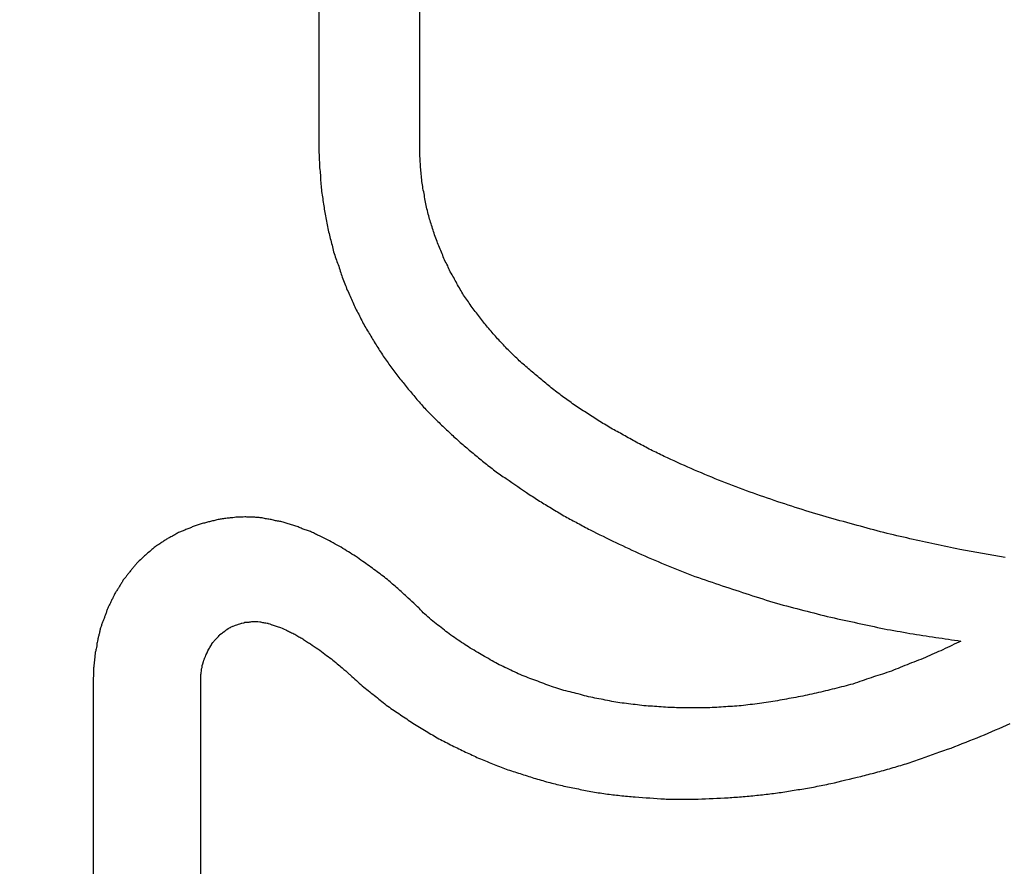
# Model space of a CAD drawing. Extents: x 0 to 790, y 0 to 579.
# Drawn here: x 477 to 479, y 472 to 473 of the extents above; entities that cross this region are included whole.
import ezdxf

# ---------------------------------------------------------------- set-up
doc = ezdxf.new("R2010")
doc.units = 0
doc.header["$LTSCALE"] = 10
doc.header["$MEASUREMENT"] = 0
doc.layers.get('0').update_dxf_attribs({"linetype": 'CONTINUOUS'})
doc.layers.add('1', color=7, linetype='CONTINUOUS')

msp = doc.modelspace()

# ---------------------------------------------------------------- linework, layer by layer
at = {"color": 7, "lineweight": -3}
for points in [[(477.6167, 474.0007), (477.6167, 473.7267), (477.6167, 473.4527), (477.6167, 473.1787)], [(477.8199, 473.1939), (477.8199, 473.4609), (477.8199, 473.728), (477.8199, 473.9951)], [(477.8199, 473.1787), (477.8199, 473.1838), (477.8199, 473.1888), (477.8199, 473.1939)], [(477.6167, 473.1787), (477.6172, 473.1686), (477.6176, 473.1585), (477.6181, 473.1484)], [(477.8213, 473.1491), (477.8208, 473.159), (477.8203, 473.1688), (477.8199, 473.1787)], [(477.6181, 473.1484), (477.6186, 473.1436), (477.619, 473.1387), (477.6195, 473.1339)], [(477.8227, 473.1353), (477.8222, 473.1399), (477.8218, 473.1445), (477.8213, 473.1491)], [(477.6195, 473.1339), (477.6197, 473.1289), (477.62, 473.1238), (477.6202, 473.1188)], [(477.8241, 473.1209), (477.8236, 473.1257), (477.8232, 473.1305), (477.8227, 473.1353)], [(477.6202, 473.1188), (477.6207, 473.1139), (477.6212, 473.1091), (477.6216, 473.1043)], [(477.8262, 473.1071), (477.8255, 473.1117), (477.8248, 473.1163), (477.8241, 473.1209)], [(477.8291, 473.093), (477.8281, 473.0977), (477.8272, 473.1024), (477.8262, 473.1071)], [(477.6216, 473.1043), (477.623, 473.0946), (477.6244, 473.085), (477.6259, 473.0754)], [(477.8312, 473.0792), (477.8305, 473.0838), (477.8298, 473.0884), (477.8291, 473.093)], [(477.6259, 473.0754), (477.6266, 473.0708), (477.6273, 473.0662), (477.628, 473.0616)], [(477.8343, 473.0655), (477.8333, 473.0701), (477.8322, 473.0747), (477.8312, 473.0792)], [(477.628, 473.0616), (477.6288, 473.057), (477.6296, 473.0524), (477.6304, 473.0478)], [(477.6304, 473.0478), (477.6314, 473.043), (477.6323, 473.0382), (477.6333, 473.0334)], [(477.8379, 473.0517), (477.8367, 473.0563), (477.8355, 473.0609), (477.8343, 473.0655)], [(477.8414, 473.0387), (477.8402, 473.043), (477.839, 473.0474), (477.8379, 473.0517)], [(477.6333, 473.0334), (477.6342, 473.0287), (477.6351, 473.024), (477.6361, 473.0193)], [(477.8456, 473.0263), (477.8442, 473.0304), (477.8428, 473.0346), (477.8414, 473.0387)], [(477.6361, 473.0193), (477.6373, 473.0149), (477.6384, 473.0106), (477.6396, 473.0062)], [(477.8495, 473.0133), (477.8482, 473.0176), (477.8469, 473.022), (477.8456, 473.0263)], [(477.8545, 473.0002), (477.8528, 473.0046), (477.8512, 473.0089), (477.8495, 473.0133)], [(477.6396, 473.0062), (477.6408, 473.0016), (477.642, 472.997), (477.6431, 472.9925)], [(477.6431, 472.9925), (477.6442, 472.9881), (477.6453, 472.9838), (477.6463, 472.9794)], [(477.8594, 472.9879), (477.8577, 472.992), (477.8561, 472.9961), (477.8545, 473.0002)], [(477.8647, 472.9752), (477.8629, 472.9794), (477.8612, 472.9836), (477.8594, 472.9879)], [(477.6463, 472.9794), (477.6477, 472.9748), (477.6491, 472.9702), (477.6505, 472.9656)], [(477.8696, 472.9628), (477.868, 472.9669), (477.8663, 472.9711), (477.8647, 472.9752)], [(477.6505, 472.9656), (477.6522, 472.9615), (477.6538, 472.9574), (477.6555, 472.9533)], [(477.6555, 472.9533), (477.6568, 472.9489), (477.6581, 472.9446), (477.6594, 472.9402)], [(477.876, 472.9512), (477.8739, 472.9551), (477.8717, 472.9589), (477.8696, 472.9628)], [(477.8813, 472.9388), (477.8795, 472.943), (477.8777, 472.9471), (477.876, 472.9512)], [(477.6594, 472.9402), (477.6608, 472.9361), (477.6622, 472.932), (477.6636, 472.9279)], [(477.8883, 472.9272), (477.886, 472.9311), (477.8836, 472.935), (477.8813, 472.9388)], [(477.6636, 472.9279), (477.6652, 472.9235), (477.6669, 472.9192), (477.6685, 472.9148)], [(477.6685, 472.9148), (477.6703, 472.9106), (477.6721, 472.9064), (477.6738, 472.9021)], [(477.8943, 472.9156), (477.8923, 472.9194), (477.8903, 472.9233), (477.8883, 472.9272)], [(477.9014, 472.9036), (477.899, 472.9076), (477.8967, 472.9116), (477.8943, 472.9156)], [(477.6738, 472.9021), (477.6776, 472.8939), (477.6814, 472.8857), (477.6851, 472.8775)], [(477.9081, 472.8919), (477.9058, 472.8958), (477.9036, 472.8997), (477.9014, 472.9036)], [(477.9158, 472.881), (477.9133, 472.8846), (477.9107, 472.8883), (477.9081, 472.8919)], [(477.6851, 472.8775), (477.6869, 472.8733), (477.6886, 472.8692), (477.6904, 472.8651)], [(477.9232, 472.87), (477.9208, 472.8737), (477.9183, 472.8773), (477.9158, 472.881)], [(477.9317, 472.8588), (477.9289, 472.8625), (477.9261, 472.8663), (477.9232, 472.87)], [(477.6904, 472.8651), (477.6925, 472.8612), (477.6946, 472.8573), (477.6968, 472.8535)], [(477.6968, 472.8535), (477.6988, 472.8493), (477.7008, 472.8452), (477.7028, 472.8411)], [(477.9398, 472.8485), (477.9371, 472.8519), (477.9344, 472.8553), (477.9317, 472.8588)], [(477.7028, 472.8411), (477.7049, 472.8371), (477.707, 472.8331), (477.7091, 472.8291)], [(477.9483, 472.8376), (477.9455, 472.8412), (477.9426, 472.8449), (477.9398, 472.8485)], [(477.9564, 472.8274), (477.9537, 472.8308), (477.951, 472.8342), (477.9483, 472.8376)], [(477.7091, 472.8291), (477.7115, 472.8252), (477.7138, 472.8214), (477.7162, 472.8175)], [(477.7162, 472.8175), (477.7208, 472.81), (477.7253, 472.8024), (477.7299, 472.7949)], [(477.9656, 472.8168), (477.9625, 472.8203), (477.9595, 472.8238), (477.9564, 472.8274)], [(477.9744, 472.8065), (477.9715, 472.81), (477.9685, 472.8134), (477.9656, 472.8168)], [(477.7299, 472.7949), (477.7347, 472.7873), (477.7396, 472.7796), (477.7444, 472.772)], [(477.9832, 472.797), (477.9803, 472.8002), (477.9773, 472.8034), (477.9744, 472.8065)], [(477.9931, 472.7864), (477.9898, 472.79), (477.9865, 472.7935), (477.9832, 472.797)], [(477.7444, 472.772), (477.7494, 472.7647), (477.7545, 472.7574), (477.7596, 472.7501)], [(478.0026, 472.7769), (477.9994, 472.7801), (477.9963, 472.7833), (477.9931, 472.7864)], [(478.0227, 472.7575), (478.016, 472.764), (478.0093, 472.7704), (478.0026, 472.7769)], [(477.7596, 472.7501), (477.765, 472.7429), (477.7704, 472.7358), (477.7758, 472.7286)], [(478.0439, 472.7392), (478.0368, 472.7453), (478.0298, 472.7514), (478.0227, 472.7575)], [(478.0654, 472.7212), (478.0582, 472.7272), (478.0511, 472.7332), (478.0439, 472.7392)], [(477.7758, 472.7286), (477.7813, 472.7218), (477.7868, 472.7149), (477.7924, 472.7081)], [(478.0873, 472.7032), (478.08, 472.7092), (478.0727, 472.7152), (478.0654, 472.7212)], [(477.7924, 472.7081), (477.7981, 472.7012), (477.8039, 472.6942), (477.8097, 472.6873)], [(478.1102, 472.6859), (478.1026, 472.6917), (478.0949, 472.6974), (478.0873, 472.7032)], [(477.8097, 472.6873), (477.8156, 472.6804), (477.8216, 472.6734), (477.8276, 472.6665)], [(478.1335, 472.6693), (478.1257, 472.6748), (478.118, 472.6804), (478.1102, 472.6859)], [(477.8276, 472.6665), (477.8339, 472.6601), (477.8401, 472.6538), (477.8463, 472.6474)], [(478.1578, 472.6534), (478.1497, 472.6587), (478.1416, 472.664), (478.1335, 472.6693)], [(478.1825, 472.6376), (478.1743, 472.6429), (478.1661, 472.6481), (478.1578, 472.6534)], [(477.8463, 472.6474), (477.8529, 472.641), (477.8595, 472.6345), (477.8661, 472.628)], [(478.2079, 472.6224), (478.1995, 472.6275), (478.191, 472.6325), (478.1825, 472.6376)], [(477.8661, 472.628), (477.8728, 472.6218), (477.8795, 472.6156), (477.8862, 472.6093)], [(478.2333, 472.6086), (478.2249, 472.6132), (478.2164, 472.6178), (478.2079, 472.6224)], [(477.8862, 472.6093), (477.8929, 472.6032), (477.8996, 472.5971), (477.9063, 472.591)], [(478.2591, 472.5942), (478.2505, 472.599), (478.2419, 472.6038), (478.2333, 472.6086)], [(478.2852, 472.5804), (478.2765, 472.585), (478.2678, 472.5896), (478.2591, 472.5942)], [(477.9063, 472.591), (477.9134, 472.5852), (477.9204, 472.5795), (477.9275, 472.5737)], [(477.9275, 472.5737), (477.9347, 472.5677), (477.9418, 472.5617), (477.949, 472.5557)], [(478.312, 472.5674), (478.3031, 472.5717), (478.2941, 472.5761), (478.2852, 472.5804)], [(477.949, 472.5557), (477.9563, 472.55), (477.9636, 472.5442), (477.9709, 472.5384)], [(478.3663, 472.5427), (478.3482, 472.5509), (478.3301, 472.5591), (478.312, 472.5674)], [(477.9709, 472.5384), (477.9785, 472.5331), (477.9862, 472.5278), (477.9938, 472.5226)], [(478.4217, 472.5194), (478.4033, 472.5271), (478.3848, 472.5349), (478.3663, 472.5427)], [(477.9938, 472.5226), (478.0093, 472.512), (478.0248, 472.5014), (478.0404, 472.4908)], [(478.4782, 472.4979), (478.4594, 472.505), (478.4405, 472.5122), (478.4217, 472.5194)], [(478.5339, 472.4785), (478.5153, 472.4849), (478.4967, 472.4914), (478.4782, 472.4979)], [(478.0404, 472.4908), (478.0482, 472.4858), (478.0561, 472.4807), (478.064, 472.4756)], [(478.064, 472.4756), (478.072, 472.4708), (478.08, 472.466), (478.088, 472.4612)], [(478.5903, 472.4601), (478.5715, 472.4662), (478.5527, 472.4723), (478.5339, 472.4785)], [(478.088, 472.4612), (478.0963, 472.4561), (478.1047, 472.4511), (478.113, 472.446)], [(478.6454, 472.4435), (478.627, 472.4491), (478.6087, 472.4546), (478.5903, 472.4601)], [(477.3881, 472.4337), (477.3853, 472.433), (477.3824, 472.4322), (477.3796, 472.4315)], [(477.3962, 472.4358), (477.3935, 472.4351), (477.3908, 472.4344), (477.3881, 472.4337)], [(477.4047, 472.4379), (477.4018, 472.4372), (477.399, 472.4365), (477.3962, 472.4358)], [(477.4135, 472.44), (477.4105, 472.4393), (477.4076, 472.4386), (477.4047, 472.4379)], [(477.4219, 472.4414), (477.4191, 472.4409), (477.4163, 472.4405), (477.4135, 472.44)], [(477.4315, 472.4428), (477.4283, 472.4424), (477.4251, 472.4419), (477.4219, 472.4414)], [(477.4403, 472.4435), (477.4374, 472.4433), (477.4344, 472.4431), (477.4315, 472.4428)], [(477.4495, 472.4449), (477.4452, 472.4442), (477.4403, 472.4435), (477.4403, 472.4435)], [(477.4583, 472.4449), (477.4553, 472.4449), (477.4524, 472.4449), (477.4495, 472.4449)], [(477.4671, 472.4457), (477.4625, 472.4449), (477.4583, 472.4449), (477.4583, 472.4449)], [(477.4763, 472.4449), (477.4732, 472.4452), (477.4702, 472.4454), (477.4671, 472.4457)], [(477.4851, 472.4449), (477.4822, 472.4449), (477.4792, 472.4449), (477.4763, 472.4449)], [(477.4943, 472.4442), (477.4912, 472.4445), (477.4882, 472.4447), (477.4851, 472.4449)], [(477.5024, 472.4435), (477.4997, 472.4438), (477.497, 472.444), (477.4943, 472.4442)], [(477.5112, 472.4414), (477.5083, 472.4421), (477.5053, 472.4428), (477.5024, 472.4435)], [(477.5204, 472.44), (477.5173, 472.4405), (477.5143, 472.4409), (477.5112, 472.4414)], [(477.5292, 472.4379), (477.5263, 472.4386), (477.5233, 472.4393), (477.5204, 472.44)], [(477.5377, 472.4365), (477.5348, 472.437), (477.532, 472.4374), (477.5292, 472.4379)], [(477.5465, 472.4344), (477.5435, 472.4351), (477.5406, 472.4358), (477.5377, 472.4365)], [(477.5549, 472.4315), (477.5521, 472.4325), (477.5493, 472.4334), (477.5465, 472.4344)], [(478.113, 472.446), (478.1213, 472.4417), (478.1295, 472.4373), (478.1377, 472.433)], [(478.1377, 472.433), (478.1462, 472.4284), (478.1547, 472.4238), (478.1631, 472.4192)], [(478.7008, 472.4284), (478.6823, 472.4334), (478.6638, 472.4385), (478.6454, 472.4435)], [(477.3338, 472.4139), (477.3314, 472.4125), (477.3291, 472.4111), (477.3267, 472.4097)], [(477.3412, 472.4167), (477.3387, 472.4158), (477.3362, 472.4148), (477.3338, 472.4139)], [(477.3482, 472.4199), (477.3459, 472.4188), (477.3435, 472.4178), (477.3412, 472.4167)], [(477.3563, 472.4227), (477.3536, 472.4218), (477.3509, 472.4208), (477.3482, 472.4199)], [(477.3634, 472.4262), (477.361, 472.4251), (477.3587, 472.4239), (477.3563, 472.4227)], [(477.3715, 472.4291), (477.3688, 472.4281), (477.3661, 472.4272), (477.3634, 472.4262)], [(477.3796, 472.4315), (477.3769, 472.4307), (477.3742, 472.4299), (477.3715, 472.4291)], [(477.5638, 472.4291), (477.5608, 472.4299), (477.5579, 472.4307), (477.5549, 472.4315)], [(477.5726, 472.4262), (477.5696, 472.4272), (477.5667, 472.4281), (477.5638, 472.4291)], [(477.5811, 472.4227), (477.5782, 472.4239), (477.5754, 472.4251), (477.5726, 472.4262)], [(477.5892, 472.4192), (477.5865, 472.4204), (477.5838, 472.4215), (477.5811, 472.4227)], [(477.5976, 472.4167), (477.5948, 472.4175), (477.592, 472.4184), (477.5892, 472.4192)], [(477.6057, 472.4132), (477.603, 472.4144), (477.6003, 472.4155), (477.5976, 472.4167)], [(477.6139, 472.409), (477.6112, 472.4104), (477.6085, 472.4118), (477.6057, 472.4132)], [(478.1631, 472.4192), (478.1804, 472.4107), (478.1977, 472.4023), (478.215, 472.3938)], [(478.7544, 472.4139), (478.7365, 472.4187), (478.7186, 472.4235), (478.7008, 472.4284)], [(478.8073, 472.4016), (478.7897, 472.4057), (478.772, 472.4098), (478.7544, 472.4139)], [(477.3006, 472.3945), (477.2985, 472.3931), (477.2964, 472.3917), (477.2942, 472.3903)], [(477.3066, 472.3987), (477.3046, 472.3973), (477.3026, 472.3959), (477.3006, 472.3945)], [(477.3129, 472.4026), (477.3108, 472.4013), (477.3087, 472.4), (477.3066, 472.3987)], [(477.32, 472.4061), (477.3176, 472.405), (477.3153, 472.4038), (477.3129, 472.4026)], [(477.3267, 472.4097), (477.3245, 472.4085), (477.3222, 472.4073), (477.32, 472.4061)], [(477.6297, 472.4016), (477.6244, 472.404), (477.6192, 472.4065), (477.6139, 472.409)], [(477.6456, 472.3931), (477.6403, 472.3959), (477.635, 472.3987), (477.6297, 472.4016)], [(477.6615, 472.3843), (477.6562, 472.3872), (477.6509, 472.3901), (477.6456, 472.3931)], [(478.215, 472.3938), (478.2322, 472.3858), (478.2493, 472.3778), (478.2665, 472.3698)], [(478.9078, 472.38), (478.8743, 472.3872), (478.8408, 472.3944), (478.8073, 472.4016)], [(477.2819, 472.3814), (477.2764, 472.3766), (477.2709, 472.3718), (477.2653, 472.367)], [(477.2882, 472.3864), (477.2861, 472.3847), (477.284, 472.3831), (477.2819, 472.3814)], [(477.2942, 472.3903), (477.2922, 472.389), (477.2902, 472.3877), (477.2882, 472.3864)], [(477.6759, 472.3751), (477.6711, 472.3782), (477.6663, 472.3812), (477.6615, 472.3843)], [(477.6904, 472.3663), (477.6856, 472.3692), (477.6808, 472.3722), (477.6759, 472.3751)], [(478.9989, 472.3635), (478.9685, 472.369), (478.9382, 472.3745), (478.9078, 472.38)], [(477.2544, 472.3568), (477.2527, 472.3551), (477.2511, 472.3535), (477.2494, 472.3518)], [(477.2653, 472.367), (477.2617, 472.3636), (477.258, 472.3602), (477.2544, 472.3568)], [(477.7049, 472.356), (477.7001, 472.3595), (477.6952, 472.3629), (477.6904, 472.3663)], [(477.7179, 472.3469), (477.7136, 472.3499), (477.7092, 472.353), (477.7049, 472.356)], [(478.2665, 472.3698), (478.2844, 472.3622), (478.3022, 472.3545), (478.3201, 472.3469)], [(477.2357, 472.3352), (477.2342, 472.3334), (477.2326, 472.3315), (477.2311, 472.3296)], [(477.2406, 472.3409), (477.239, 472.339), (477.2373, 472.3371), (477.2357, 472.3352)], [(477.2449, 472.3462), (477.2434, 472.3444), (477.242, 472.3426), (477.2406, 472.3409)], [(477.2494, 472.3518), (477.2479, 472.3499), (477.2464, 472.3481), (477.2449, 472.3462)], [(477.7306, 472.3373), (477.7264, 472.3405), (477.7222, 472.3437), (477.7179, 472.3469)], [(477.743, 472.3285), (477.7389, 472.3315), (477.7347, 472.3344), (477.7306, 472.3373)], [(478.3201, 472.3469), (478.3381, 472.3398), (478.3561, 472.3328), (478.3741, 472.3257)], [(477.2226, 472.3187), (477.2215, 472.3167), (477.2203, 472.3147), (477.2191, 472.3127)], [(477.2276, 472.3243), (477.2259, 472.3224), (477.2243, 472.3205), (477.2226, 472.3187)], [(477.2311, 472.3296), (477.2299, 472.3278), (477.2287, 472.3261), (477.2276, 472.3243)], [(477.7546, 472.3194), (477.7507, 472.3224), (477.7469, 472.3255), (477.743, 472.3285)], [(477.7754, 472.3014), (477.7685, 472.3074), (477.7616, 472.3134), (477.7546, 472.3194)], [(478.3741, 472.3257), (478.3924, 472.3195), (478.4108, 472.3132), (478.4291, 472.307)], [(477.2075, 472.2947), (477.2063, 472.2925), (477.2051, 472.2904), (477.2039, 472.2883)], [(477.2117, 472.3007), (477.2103, 472.2987), (477.2089, 472.2967), (477.2075, 472.2947)], [(477.2152, 472.3063), (477.214, 472.3044), (477.2129, 472.3025), (477.2117, 472.3007)], [(477.2191, 472.3127), (477.2178, 472.3105), (477.2165, 472.3084), (477.2152, 472.3063)], [(477.7931, 472.2855), (477.7872, 472.2908), (477.7813, 472.2961), (477.7754, 472.3014)], [(478.4291, 472.307), (478.4472, 472.301), (478.4653, 472.295), (478.4835, 472.289)], [(477.1979, 472.276), (477.197, 472.2738), (477.1961, 472.2717), (477.1951, 472.2696)], [(477.2015, 472.2823), (477.2003, 472.2802), (477.1991, 472.2781), (477.1979, 472.276)], [(477.2039, 472.2883), (477.2031, 472.2863), (477.2023, 472.2843), (477.2015, 472.2823)], [(477.8075, 472.2717), (477.8027, 472.2763), (477.7979, 472.2809), (477.7931, 472.2855)], [(478.4835, 472.289), (478.5017, 472.2833), (478.5199, 472.2775), (478.5381, 472.2717)], [(477.1895, 472.2573), (477.1889, 472.255), (477.1883, 472.2528), (477.1877, 472.2506)], [(477.1923, 472.2636), (477.1913, 472.2615), (477.1904, 472.2594), (477.1895, 472.2573)], [(477.1951, 472.2696), (477.1942, 472.2676), (477.1932, 472.2656), (477.1923, 472.2636)], [(477.8181, 472.2622), (477.8146, 472.2654), (477.8111, 472.2686), (477.8075, 472.2717)], [(477.8269, 472.2527), (477.8241, 472.2552), (477.8181, 472.2622), (477.8181, 472.2622)], [(478.5381, 472.2717), (478.5565, 472.2669), (478.5748, 472.2621), (478.5932, 472.2573)], [(478.5932, 472.2573), (478.6113, 472.2527), (478.6294, 472.2481), (478.6475, 472.2435)], [(477.1828, 472.2382), (477.1818, 472.2361), (477.1809, 472.234), (477.1799, 472.2319)], [(477.1849, 472.2442), (477.1842, 472.2422), (477.1835, 472.2402), (477.1828, 472.2382)], [(477.1877, 472.2506), (477.1868, 472.2484), (477.1858, 472.2463), (477.1849, 472.2442)], [(477.4742, 472.2333), (477.4765, 472.2338), (477.4789, 472.2342), (477.4812, 472.2347)], [(477.4812, 472.2347), (477.4853, 472.2347), (477.4894, 472.2347), (477.4936, 472.2347)], [(477.4936, 472.2347), (477.4974, 472.234), (477.4989, 472.234), (477.4989, 472.234)], [(477.8393, 472.2414), (477.8352, 472.2452), (477.8311, 472.2489), (477.8269, 472.2527)], [(477.853, 472.2305), (477.8485, 472.2341), (477.8439, 472.2377), (477.8393, 472.2414)], [(478.6475, 472.2435), (478.6655, 472.2396), (478.6835, 472.2357), (478.7015, 472.2319)], [(477.1757, 472.2188), (477.1752, 472.2165), (477.1748, 472.2141), (477.1743, 472.2118)], [(477.1778, 472.2252), (477.1771, 472.223), (477.1764, 472.2209), (477.1757, 472.2188)], [(477.1799, 472.2319), (477.1792, 472.2296), (477.1785, 472.2274), (477.1778, 472.2252)], [(477.4237, 472.2132), (477.4287, 472.2167), (477.4308, 472.2188), (477.4308, 472.2188)], [(477.4308, 472.2188), (477.4357, 472.2216), (477.4382, 472.223), (477.4382, 472.223)], [(477.4382, 472.223), (477.4403, 472.2245), (477.4438, 472.2255), (477.4438, 472.2255)], [(477.4438, 472.2255), (477.4466, 472.2269), (477.4488, 472.2276), (477.4488, 472.2276)], [(477.4488, 472.2276), (477.4523, 472.2283), (477.4548, 472.2298), (477.4548, 472.2298)], [(477.4548, 472.2298), (477.4583, 472.2305), (477.4611, 472.2319), (477.4611, 472.2319)], [(477.4611, 472.2319), (477.4639, 472.2319), (477.4671, 472.2333), (477.4671, 472.2333)], [(477.4671, 472.2333), (477.4695, 472.2333), (477.4718, 472.2333), (477.4742, 472.2333)], [(477.4989, 472.234), (477.5017, 472.2335), (477.5045, 472.233), (477.5073, 472.2326)], [(477.5073, 472.2326), (477.5108, 472.2319), (477.5147, 472.2312), (477.5147, 472.2312)], [(477.5147, 472.2312), (477.519, 472.2298), (477.5225, 472.2283), (477.5225, 472.2283)], [(477.5225, 472.2283), (477.5252, 472.2274), (477.5279, 472.2265), (477.5306, 472.2255)], [(477.5306, 472.2255), (477.5334, 472.2247), (477.5362, 472.2239), (477.5391, 472.223)], [(477.5391, 472.223), (477.543, 472.2209), (477.5514, 472.2174), (477.5514, 472.2174)], [(477.5514, 472.2174), (477.5541, 472.216), (477.5568, 472.2146), (477.5595, 472.2132)], [(477.8791, 472.21), (477.8704, 472.2168), (477.8617, 472.2236), (477.853, 472.2305)], [(478.7015, 472.2319), (478.7193, 472.228), (478.7372, 472.2241), (478.7551, 472.2202)], [(478.7551, 472.2202), (478.7725, 472.2172), (478.7899, 472.2141), (478.8073, 472.2111)], [(477.1711, 472.1987), (477.1707, 472.1967), (477.1702, 472.1947), (477.1697, 472.1927)], [(477.1725, 472.2051), (477.1721, 472.2029), (477.1716, 472.2008), (477.1711, 472.1987)], [(477.1743, 472.2118), (477.1737, 472.2095), (477.1731, 472.2073), (477.1725, 472.2051)], [(477.4011, 472.1899), (477.404, 472.1941), (477.4061, 472.1966), (477.4061, 472.1966)], [(477.4061, 472.1966), (477.4078, 472.1985), (477.4096, 472.2004), (477.4114, 472.2022)], [(477.4114, 472.2022), (477.4156, 472.2065), (477.417, 472.2086), (477.417, 472.2086)], [(477.417, 472.2086), (477.4219, 472.2118), (477.4237, 472.2132), (477.4237, 472.2132)], [(477.5595, 472.2132), (477.5624, 472.2119), (477.5652, 472.2106), (477.568, 472.2093)], [(477.568, 472.2093), (477.5707, 472.2076), (477.5734, 472.206), (477.5761, 472.2044)], [(477.5761, 472.2044), (477.5787, 472.2029), (477.5813, 472.2015), (477.5839, 472.2001)], [(477.5839, 472.2001), (477.5863, 472.1984), (477.5888, 472.1966), (477.5913, 472.1948)], [(477.5913, 472.1948), (477.594, 472.1932), (477.5967, 472.1915), (477.5994, 472.1899)], [(477.8933, 472.2001), (477.8886, 472.2034), (477.8839, 472.2067), (477.8791, 472.21)], [(477.9077, 472.1906), (477.9029, 472.1938), (477.8981, 472.1969), (477.8933, 472.2001)], [(478.8073, 472.2111), (478.8246, 472.2084), (478.8419, 472.2056), (478.8592, 472.2029)], [(478.8592, 472.2029), (478.8761, 472.2005), (478.893, 472.198), (478.91, 472.1955)], [(478.91, 472.1955), (478.8979, 472.1898), (478.8857, 472.184), (478.8736, 472.1782)], [(477.1676, 472.1797), (477.1671, 472.1773), (477.1667, 472.175), (477.1662, 472.1726)], [(477.169, 472.1857), (477.1685, 472.1837), (477.1681, 472.1817), (477.1676, 472.1797)], [(477.1697, 472.1927), (477.1695, 472.1904), (477.1692, 472.188), (477.169, 472.1857)], [(477.3895, 472.1684), (477.3923, 472.1733), (477.393, 472.1761), (477.393, 472.1761)], [(477.393, 472.1761), (477.3955, 472.1804), (477.3969, 472.1828), (477.3969, 472.1828)], [(477.3969, 472.1828), (477.3997, 472.1878), (477.4011, 472.1899), (477.4011, 472.1899)], [(477.5994, 472.1899), (477.6045, 472.1865), (477.6095, 472.1831), (477.6146, 472.1797)], [(477.6146, 472.1797), (477.6193, 472.1761), (477.624, 472.1726), (477.6287, 472.1691)], [(477.9215, 472.1814), (477.9169, 472.1845), (477.9123, 472.1875), (477.9077, 472.1906)], [(477.9367, 472.1726), (477.9316, 472.1755), (477.9265, 472.1785), (477.9215, 472.1814)], [(478.8736, 472.1782), (478.8619, 472.173), (478.8501, 472.1677), (478.8384, 472.1624)], [(477.1648, 472.1595), (477.1645, 472.1574), (477.1643, 472.1553), (477.1641, 472.1532)], [(477.1655, 472.1666), (477.1652, 472.1643), (477.165, 472.1619), (477.1648, 472.1595)], [(477.1662, 472.1726), (477.1659, 472.1706), (477.1657, 472.1686), (477.1655, 472.1666)], [(477.3838, 472.1539), (477.3853, 472.1588), (477.3867, 472.1617), (477.3867, 472.1617)], [(477.3867, 472.1617), (477.3888, 472.1666), (477.3895, 472.1684), (477.3895, 472.1684)], [(477.6287, 472.1691), (477.633, 472.1659), (477.6374, 472.1627), (477.6417, 472.1595)], [(477.6417, 472.1595), (477.6456, 472.1564), (477.6495, 472.1532), (477.6534, 472.15)], [(477.9504, 472.1645), (477.9458, 472.1672), (477.9412, 472.1699), (477.9367, 472.1726)], [(477.9656, 472.156), (477.9605, 472.1588), (477.9555, 472.1617), (477.9504, 472.1645)], [(477.98, 472.1479), (477.9752, 472.1506), (477.9704, 472.1533), (477.9656, 472.156)], [(478.8384, 472.1624), (478.826, 472.1576), (478.8137, 472.1527), (478.8013, 472.1479)], [(477.1634, 472.1472), (477.1631, 472.1449), (477.1629, 472.1425), (477.1627, 472.1401)], [(477.1627, 472.1401), (477.1627, 472.136), (477.1627, 472.1319), (477.1627, 472.1278)], [(477.1641, 472.1532), (477.1638, 472.1512), (477.1636, 472.1492), (477.1634, 472.1472)], [(477.3796, 472.132), (477.3803, 472.137), (477.3803, 472.1394), (477.3803, 472.1394)], [(477.3803, 472.1394), (477.3817, 472.1444), (477.3817, 472.1465), (477.3817, 472.1465)], [(477.3817, 472.1465), (477.3831, 472.1514), (477.3838, 472.1539), (477.3838, 472.1539)], [(477.6534, 472.15), (477.6568, 472.1472), (477.6602, 472.1444), (477.6636, 472.1416)], [(477.6636, 472.1416), (477.6682, 472.1374), (477.6728, 472.1333), (477.6774, 472.1292)], [(477.9952, 472.1409), (477.9902, 472.1432), (477.9851, 472.1456), (477.98, 472.1479)], [(478.0107, 472.1334), (478.0056, 472.1359), (478.0004, 472.1384), (477.9952, 472.1409)], [(478.8013, 472.1479), (478.7893, 472.1431), (478.7773, 472.1383), (478.7653, 472.1334)], [(477.1627, 472.1278), (477.1624, 472.1258), (477.1622, 472.1238), (477.162, 472.1218)], [(477.162, 472.1218), (477.162, 471.7449), (477.162, 471.368), (477.162, 470.9911)], [(477.3789, 472.125), (477.3789, 472.1299), (477.3796, 472.132), (477.3796, 472.132)], [(477.6774, 472.1292), (477.6792, 472.1276), (477.6811, 472.1259), (477.683, 472.1243)], [(477.683, 472.1243), (477.691, 472.1172), (477.699, 472.1102), (477.707, 472.1031)], [(478.0259, 472.1264), (478.0208, 472.1287), (478.0158, 472.1311), (478.0107, 472.1334)], [(478.0418, 472.1204), (478.0365, 472.1224), (478.0312, 472.1244), (478.0259, 472.1264)], [(478.0577, 472.1147), (478.0524, 472.1166), (478.0471, 472.1185), (478.0418, 472.1204)], [(478.729, 472.1218), (478.7168, 472.1176), (478.7045, 472.1133), (478.6923, 472.1091)], [(478.7653, 472.1334), (478.7532, 472.1296), (478.7411, 472.1257), (478.729, 472.1218)], [(477.707, 472.1031), (477.7151, 472.0966), (477.7232, 472.0902), (477.7313, 472.0837)], [(478.0735, 472.1084), (478.0682, 472.1105), (478.0629, 472.1126), (478.0577, 472.1147)], [(478.0894, 472.1031), (478.0841, 472.1049), (478.0788, 472.1066), (478.0735, 472.1084)], [(478.106, 472.0975), (478.1005, 472.0993), (478.0949, 472.1012), (478.0894, 472.1031)], [(478.1226, 472.0932), (478.117, 472.0946), (478.1115, 472.096), (478.106, 472.0975)], [(478.6553, 472.0996), (478.643, 472.0966), (478.6308, 472.0937), (478.6186, 472.0908)], [(478.6923, 472.1091), (478.68, 472.1059), (478.6676, 472.1028), (478.6553, 472.0996)], [(477.7313, 472.0837), (477.7393, 472.0772), (477.7473, 472.0708), (477.7553, 472.0643)], [(478.1391, 472.0893), (478.1336, 472.0906), (478.1281, 472.0919), (478.1226, 472.0932)], [(478.1557, 472.0844), (478.1502, 472.0861), (478.1447, 472.0877), (478.1391, 472.0893)], [(478.1723, 472.0809), (478.1668, 472.0821), (478.1613, 472.0832), (478.1557, 472.0844)], [(478.1892, 472.0777), (478.1836, 472.0788), (478.178, 472.0798), (478.1723, 472.0809)], [(478.2065, 472.0742), (478.2008, 472.0754), (478.195, 472.0765), (478.1892, 472.0777)], [(478.5448, 472.0763), (478.5327, 472.0744), (478.5206, 472.0725), (478.5085, 472.0706)], [(478.5822, 472.083), (478.5698, 472.0808), (478.5573, 472.0785), (478.5448, 472.0763)], [(478.6186, 472.0908), (478.6065, 472.0882), (478.5943, 472.0856), (478.5822, 472.083)], [(477.7553, 472.0643), (477.7638, 472.0587), (477.7723, 472.053), (477.7807, 472.0474)], [(478.2231, 472.0714), (478.2176, 472.0723), (478.2121, 472.0732), (478.2065, 472.0742)], [(478.2404, 472.0692), (478.2346, 472.0699), (478.2289, 472.0706), (478.2231, 472.0714)], [(478.2584, 472.0671), (478.2524, 472.0678), (478.2464, 472.0685), (478.2404, 472.0692)], [(478.2757, 472.065), (478.2699, 472.0657), (478.2641, 472.0664), (478.2584, 472.0671)], [(478.2926, 472.0639), (478.287, 472.0643), (478.2813, 472.0647), (478.2757, 472.065)], [(478.3106, 472.0625), (478.3046, 472.063), (478.2986, 472.0635), (478.2926, 472.0639)], [(478.3459, 472.0611), (478.3341, 472.0616), (478.3224, 472.062), (478.3106, 472.0625)], [(478.3995, 472.0611), (478.3816, 472.0611), (478.3637, 472.0611), (478.3459, 472.0611)], [(478.4362, 472.0632), (478.424, 472.0625), (478.4117, 472.0618), (478.3995, 472.0611)], [(478.4718, 472.0657), (478.4599, 472.0649), (478.4481, 472.0641), (478.4362, 472.0632)], [(478.5085, 472.0706), (478.4963, 472.069), (478.484, 472.0674), (478.4718, 472.0657)], [(477.7807, 472.0474), (477.7892, 472.0416), (477.7977, 472.0358), (477.8061, 472.0301)], [(477.8061, 472.0301), (477.8149, 472.0248), (477.8238, 472.0195), (477.8326, 472.0142)], [(478.9502, 472.004), (478.9699, 472.0124), (478.9897, 472.0209), (479.0094, 472.0294)], [(477.8326, 472.0142), (477.841, 472.0091), (477.8495, 472.0041), (477.858, 471.999)], [(477.858, 471.999), (477.8669, 471.9944), (477.8759, 471.9899), (477.8848, 471.9853)], [(478.8902, 471.9803), (478.9102, 471.9882), (478.9302, 471.9961), (478.9502, 472.004)], [(477.8848, 471.9853), (477.8937, 471.9809), (477.9027, 471.9766), (477.9116, 471.9722)], [(478.8302, 471.9592), (478.8502, 471.9662), (478.8702, 471.9733), (478.8902, 471.9803)], [(477.9116, 471.9722), (477.9205, 471.9681), (477.9295, 471.964), (477.9384, 471.9599)], [(477.9384, 471.9599), (477.9477, 471.9561), (477.957, 471.9524), (477.9663, 471.9486)], [(478.7999, 471.9486), (478.81, 471.9521), (478.8201, 471.9556), (478.8302, 471.9592)], [(477.9663, 471.9486), (477.9755, 471.9449), (477.9846, 471.9413), (477.9938, 471.9377)], [(477.9938, 471.9377), (478.0032, 471.9347), (478.0126, 471.9318), (478.022, 471.9288)], [(478.7385, 471.9309), (478.7489, 471.9339), (478.7592, 471.9368), (478.7696, 471.9398)], [(478.7696, 471.9398), (478.7797, 471.9427), (478.7898, 471.9456), (478.7999, 471.9486)], [(478.022, 471.9288), (478.0312, 471.9258), (478.0404, 471.9227), (478.0495, 471.9197)], [(478.0495, 471.9197), (478.0592, 471.917), (478.0688, 471.9143), (478.0785, 471.9115)], [(478.6475, 471.9087), (478.6677, 471.9135), (478.688, 471.9184), (478.7082, 471.9232)], [(478.7082, 471.9232), (478.7183, 471.9258), (478.7284, 471.9284), (478.7385, 471.9309)], [(478.0785, 471.9115), (478.0879, 471.9092), (478.0973, 471.9068), (478.1067, 471.9045)], [(478.1067, 471.9045), (478.1163, 471.9025), (478.126, 471.9005), (478.1356, 471.8985)], [(478.1356, 471.8985), (478.1453, 471.8966), (478.1549, 471.8947), (478.1645, 471.8928)], [(478.5551, 471.8921), (478.5652, 471.8938), (478.5753, 471.8954), (478.5854, 471.8971)], [(478.5854, 471.8971), (478.5958, 471.8988), (478.6061, 471.9006), (478.6165, 471.9024)], [(478.6165, 471.9024), (478.6268, 471.9045), (478.6372, 471.9066), (478.6475, 471.9087)], [(478.1645, 471.8928), (478.1744, 471.8912), (478.1843, 471.8896), (478.1942, 471.8879)], [(478.1942, 471.8879), (478.2038, 471.8869), (478.2135, 471.8858), (478.2231, 471.8847)], [(478.2231, 471.8847), (478.2332, 471.8838), (478.2433, 471.8829), (478.2534, 471.8819)], [(478.2534, 471.8819), (478.2732, 471.8805), (478.293, 471.8791), (478.3127, 471.8777)], [(478.3127, 471.8777), (478.3226, 471.8774), (478.3325, 471.8772), (478.3423, 471.877)], [(478.3727, 471.877), (478.3929, 471.8779), (478.4131, 471.8789), (478.4334, 471.8798)], [(478.4334, 471.8798), (478.4435, 471.8805), (478.4536, 471.8812), (478.4637, 471.8819)], [(478.4637, 471.8819), (478.474, 471.8829), (478.4844, 471.8838), (478.4947, 471.8847)], [(478.4947, 471.8847), (478.5049, 471.8858), (478.515, 471.8869), (478.5251, 471.8879)], [(478.5251, 471.8879), (478.5351, 471.8893), (478.5451, 471.8907), (478.5551, 471.8921)], [(478.3423, 471.877), (478.3525, 471.877), (478.3626, 471.877), (478.3727, 471.877)]]:
    msp.add_open_spline(points, degree=3, dxfattribs=at)
msp.add_open_spline([(477.3786, 470.9792), (477.3786, 471.3589), (477.3786, 471.7386), (477.3786, 472.1183), (477.3786, 472.1229), (477.3789, 472.125), (477.3789, 472.125)], degree=3, knots=[128.24861, 128.24861, 128.24861, 128.24861, 131.47761, 131.47761, 131.47761, 132.47761, 132.47761, 132.47761, 132.47761], dxfattribs=at)
at = {"layer": '1', "color": 7, "linetype": 'Continuous', "lineweight": -3}
msp.add_open_spline([(402.9413, 476.2129), (402.9413, 476.1608), (402.9412, 476.1098), (402.9411, 476.0086), (402.9411, 475.9585), (402.942, 475.8078), (402.9436, 475.7069), (402.9481, 475.5497), (402.9499, 475.4962), (402.954, 475.3864), (402.9564, 475.33), (402.9642, 475.1555), (402.9703, 475.032), (402.9836, 474.7664), (402.9907, 474.6243), (403.0059, 474.3195), (403.0139, 474.1567), (403.0323, 473.8101), (403.0425, 473.6263), (403.0685, 473.2388), (403.0842, 473.0353), (403.1055, 472.8219), (403.1057, 472.8194), (403.106, 472.8167), (403.1061, 472.8157), (403.1062, 472.8153), (403.1062, 472.8152), (403.1062, 472.8149), (403.1064, 472.8132), (403.1069, 472.8083), (403.108, 472.7974), (403.1102, 472.7754), (403.1147, 472.7311), (403.1243, 472.6409), (403.1331, 472.5608), (403.1518, 472.3968), (403.1655, 472.2825), (403.2105, 471.9244), (403.2455, 471.6653), (403.3072, 471.2461), (403.3293, 471.1013), (403.3771, 470.8017), (403.4028, 470.6469), (403.4861, 470.1678), (403.5499, 469.8288), (403.6263, 469.4688), (403.6272, 469.4646), (403.6282, 469.46), (403.6285, 469.4583), (403.6287, 469.4576), (403.6287, 469.4574), (403.6288, 469.4569), (403.6295, 469.4536), (403.6315, 469.4444), (403.6359, 469.4238), (403.6448, 469.3823), (403.663, 469.2985), (403.701, 469.1275), (403.7364, 468.9752), (403.811, 468.6629), (403.8661, 468.4444), (403.9885, 467.9877), (404.0559, 467.7494), (404.2052, 467.2539), (404.2872, 466.9967), (404.4686, 466.4651), (404.5681, 466.1907), (404.7877, 465.6272), (404.9078, 465.3381), (405.1724, 464.7489), (405.3168, 464.4489), (405.6344, 463.8417), (405.8076, 463.5346), (406.0009, 463.2211), (406.0054, 463.2139), (406.0102, 463.2061), (406.0121, 463.2031), (406.0128, 463.2018), (406.013, 463.2016), (406.0135, 463.2007), (406.0169, 463.1952), (406.0264, 463.18), (406.0477, 463.1459), (406.0907, 463.0773), (406.179, 462.9391), (406.2581, 462.8189), (406.4215, 462.5767), (406.5371, 462.4126), (406.7824, 462.0804), (406.9122, 461.9124), (407.1871, 461.5742), (407.3321, 461.4041), (407.7914, 460.8935), (408.13, 460.5528), (408.6906, 460.0515), (408.8863, 459.886), (409.2956, 459.5602), (409.5093, 459.3998), (409.9548, 459.0856), (410.1866, 458.9317), (410.6683, 458.6319), (410.9182, 458.486), (411.4357, 458.2031), (411.7034, 458.0662), (412.2563, 457.8018), (412.5416, 457.6745), (413.129, 457.4299), (413.4313, 457.3126), (414.0522, 457.0883), (414.3708, 456.9814), (415.0236, 456.7776), (415.3579, 456.6808), (416.0419, 456.4972), (416.3915, 456.4103), (416.76, 456.3255), (416.7768, 456.3217), (416.7949, 456.3175), (416.8021, 456.3159), (416.8037, 456.3155), (416.804, 456.3154), (416.8042, 456.3154), (416.8045, 456.3153), (416.8049, 456.3152), (416.8064, 456.3149), (416.8168, 456.3125), (416.8449, 456.3061), (416.9081, 456.2918), (417.0362, 456.2632), (417.2985, 456.2062), (417.6906, 456.1253), (418.0234, 456.0617), (418.366, 455.9987), (418.5422, 455.9676), (419.0853, 455.8753), (419.4668, 455.8156), (420.066, 455.7296), (420.2701, 455.7015), (420.6869, 455.6468), (420.8995, 455.62), (421.5506, 455.542), (422.0022, 455.4927), (422.9442, 455.3996), (423.4346, 455.3558), (424.4532, 455.2735), (424.9814, 455.2351), (425.8016, 455.1812), (426.0797, 455.1639), (426.645, 455.1305), (426.9323, 455.1143), (427.808, 455.0675), (428.4105, 455.0384), (429.6544, 454.9832), (430.2958, 454.9571), (431.6181, 454.9066), (432.2987, 454.8822), (433.3423, 454.8455), (433.6942, 454.8332), (434.2326, 454.8146), (434.4139, 454.8084), (434.6891, 454.799), (434.7814, 454.7958), (434.9672, 454.7895), (435.0607, 454.7863), (435.3431, 454.7768), (435.724, 454.7639), (436.2979, 454.7445), (436.6744, 454.7316), (436.9513, 454.722), (437.0427, 454.7189), (437.2232, 454.7125), (437.3122, 454.7094), (437.7516, 454.6937), (438.0847, 454.6814), (438.7237, 454.6572), (439.0296, 454.6453), (439.6256, 454.6217), (439.9156, 454.61), (440.4931, 454.5865), (440.7807, 454.5748), (441.2217, 454.557), (441.3704, 454.551), (441.6732, 454.539), (441.8273, 454.5329), (442.2971, 454.5145), (442.6203, 454.5021), (442.9723, 454.4888), (443.0034, 454.4876), (443.0371, 454.4863), (443.0501, 454.4858), (443.0554, 454.4856), (443.0577, 454.4855), (443.0649, 454.4853), (443.1081, 454.4836), (443.2284, 454.4791), (443.4982, 454.4688), (443.7302, 454.4598), (444.1941, 454.4418), (444.8127, 454.4175), (445.424, 454.3926), (446.0279, 454.3675), (446.326, 454.3548), (447.2097, 454.3166), (447.7848, 454.2908), (448.9141, 454.2384), (449.4683, 454.2119), (451.1085, 454.1317), (452.1735, 454.0772), (453.7161, 453.9955), (454.2211, 453.9683), (455.2114, 453.9142), (455.6968, 453.8873), (456.2024, 453.8591), (456.233, 453.8574), (456.2636, 453.8557), (456.2648, 453.8556), (456.2651, 453.8556), (456.2657, 453.8555), (456.2666, 453.8555), (456.27, 453.8553), (456.2781, 453.8549), (456.2955, 453.8539), (456.3302, 453.8519), (456.4392, 453.8459), (456.6961, 453.8317), (457.2447, 453.8018), (457.7073, 453.7775), (458.6228, 453.7304), (459.2201, 453.701), (460.3892, 453.6457), (460.9608, 453.6198), (462.0782, 453.5709), (462.6239, 453.548), (463.6896, 453.5044), (464.2096, 453.4838), (465.2243, 453.4446), (465.7189, 453.4259), (466.6833, 453.3901), (467.1532, 453.3729), (468.0682, 453.3397), (468.5133, 453.3237), (468.9733, 453.3071), (469.0037, 453.306), (469.0357, 453.3049), (469.0416, 453.3047), (469.0446, 453.3046), (469.0458, 453.3045), (469.0465, 453.3045), (469.0467, 453.3045), (469.047, 453.3045), (469.0518, 453.3043), (469.0659, 453.3038), (469.1173, 453.302), (469.2396, 453.2976), (469.5071, 453.2879), (469.7434, 453.2794), (470.2249, 453.2619), (470.558, 453.2497), (471.2468, 453.2242), (471.6026, 453.2109), (472.3345, 453.1829), (472.7108, 453.1682), (473.4811, 453.1375), (473.8751, 453.1214), (474.6779, 453.0876), (475.0865, 453.0699), (475.9136, 453.0328), (476.332, 453.0134), (476.9627, 452.9828), (477.1733, 452.9724), (477.5948, 452.9511), (477.8056, 452.9402), (478.4367, 452.9066), (478.8558, 452.8833), (479.6809, 452.8346), (480.0869, 452.8092), (480.8745, 452.7565), (481.2557, 452.7292), (481.9841, 452.6727), (482.3313, 452.6436), (482.8189, 452.5985), (482.9759, 452.5833), (483.2776, 452.5525), (483.4223, 452.5369), (483.8371, 452.4895), (484.0875, 452.4572), (484.4188, 452.4081), (484.5218, 452.3916), (484.7124, 452.3584), (484.8, 452.3417), (485.0398, 452.2914), (485.1687, 452.2575), (485.2667, 452.2235)], degree=3, knots=[0, 0, 0, 0, 0.001953, 0.001953, 0.003906, 0.003906, 0.007813, 0.007813, 0.009766, 0.009766, 0.011719, 0.011719, 0.015625, 0.015625, 0.019531, 0.019531, 0.023438, 0.023438, 0.027344, 0.027344, 0.03125, 0.03125, 0.031281, 0.031296, 0.0313, 0.0313, 0.031303, 0.031303, 0.031311, 0.031372, 0.031494, 0.031738, 0.032227, 0.033203, 0.035156, 0.035156, 0.039063, 0.039063, 0.046875, 0.046875, 0.050781, 0.050781, 0.054688, 0.054688, 0.0625, 0.0625, 0.062561, 0.062592, 0.062599, 0.062599, 0.062607, 0.062607, 0.062622, 0.062744, 0.062988, 0.063477, 0.064453, 0.066406, 0.070313, 0.070313, 0.078125, 0.078125, 0.085938, 0.085938, 0.09375, 0.09375, 0.101563, 0.101563, 0.109375, 0.109375, 0.117188, 0.117188, 0.125, 0.125, 0.125122, 0.125183, 0.125198, 0.125198, 0.125214, 0.125214, 0.125244, 0.125488, 0.125977, 0.126953, 0.128906, 0.132813, 0.132813, 0.140625, 0.140625, 0.148438, 0.148438, 0.15625, 0.15625, 0.171875, 0.171875, 0.179688, 0.179688, 0.1875, 0.1875, 0.195313, 0.195313, 0.203125, 0.203125, 0.210938, 0.210938, 0.21875, 0.21875, 0.226563, 0.226563, 0.234375, 0.234375, 0.242188, 0.242188, 0.25, 0.25, 0.250244, 0.250366, 0.250397, 0.250401, 0.250401, 0.250404, 0.250404, 0.250412, 0.250427, 0.250488, 0.250977, 0.251953, 0.253906, 0.257813, 0.265625, 0.273438, 0.273438, 0.28125, 0.28125, 0.296875, 0.296875, 0.304688, 0.304688, 0.3125, 0.3125, 0.328125, 0.328125, 0.34375, 0.34375, 0.359375, 0.359375, 0.367188, 0.367188, 0.375, 0.375, 0.390625, 0.390625, 0.40625, 0.40625, 0.421875, 0.421875, 0.429688, 0.429688, 0.433594, 0.433594, 0.435547, 0.435547, 0.4375, 0.4375, 0.441406, 0.445313, 0.449219, 0.449219, 0.451172, 0.451172, 0.453125, 0.453125, 0.460938, 0.460938, 0.46875, 0.46875, 0.476563, 0.476563, 0.484375, 0.484375, 0.488281, 0.488281, 0.492188, 0.492188, 0.5, 0.5, 0.500488, 0.500732, 0.500793, 0.500793, 0.500854, 0.500854, 0.500977, 0.501953, 0.503906, 0.507813, 0.507813, 0.515625, 0.523438, 0.523438, 0.53125, 0.53125, 0.546875, 0.546875, 0.5625, 0.5625, 0.59375, 0.59375, 0.609375, 0.609375, 0.625, 0.625, 0.625977, 0.626007, 0.626007, 0.626015, 0.626015, 0.626022, 0.626038, 0.626099, 0.626221, 0.626465, 0.626953, 0.628906, 0.632813, 0.640625, 0.640625, 0.65625, 0.65625, 0.671875, 0.671875, 0.6875, 0.6875, 0.703125, 0.703125, 0.71875, 0.71875, 0.734375, 0.734375, 0.75, 0.75, 0.750977, 0.751099, 0.75116, 0.75119, 0.751205, 0.751205, 0.751213, 0.751213, 0.751221, 0.751465, 0.751953, 0.753906, 0.757813, 0.765625, 0.765625, 0.78125, 0.78125, 0.796875, 0.796875, 0.8125, 0.8125, 0.828125, 0.828125, 0.84375, 0.84375, 0.859375, 0.859375, 0.867188, 0.867188, 0.875, 0.875, 0.890625, 0.890625, 0.90625, 0.90625, 0.921875, 0.921875, 0.9375, 0.9375, 0.945313, 0.945313, 0.953125, 0.953125, 0.96875, 0.96875, 0.976563, 0.976563, 0.984375, 0.984375, 1, 1, 1, 1], dxfattribs=at)

doc.saveas('drawing.dxf')
